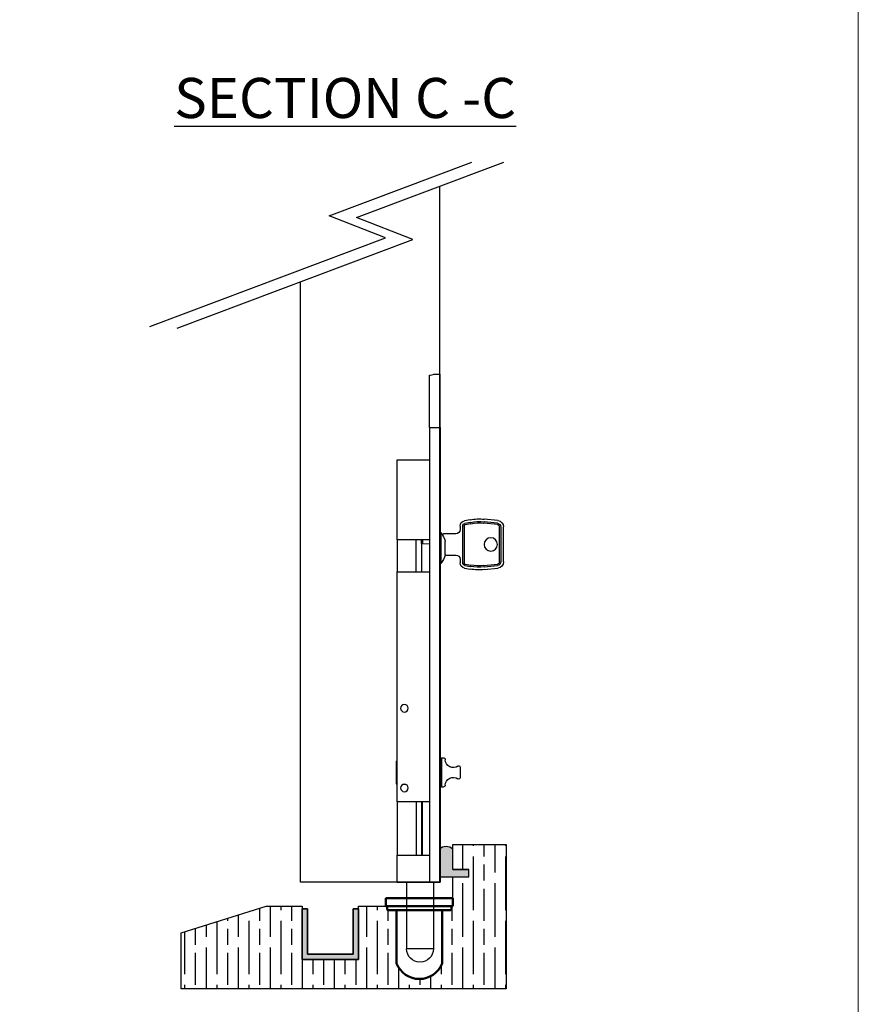
# Model space of a CAD drawing. Units: millimetres. Extents: x 7833 to 10130, y -313 to 1297.
# Drawn here: x 9816 to 10130, y -107 to 261 of the extents above; entities that cross this region are included whole.
import ezdxf

# ---------------------------------------------------------------- set-up
doc = ezdxf.new("R2010")
doc.units = ezdxf.units.MM
for name, color, linetype in [('Border', 7, 'Continuous'), ('Channel', 6, 'Continuous'), ('Door', 4, 'Continuous'), ('Gear', 7, 'Continuous'), ('Hatching', 32, 'Continuous'), ('Notes', 7, 'Continuous')]:
    doc.layers.add(name, color=color, linetype=linetype)
doc.layers.add('Visible Edges(ISO)', color=7, linetype='Continuous', lineweight=50)
doc.styles.add('Label Text (ISO)', font='TAHOMA.TTF')

# ---------------------------------------------------------------- blocks, each defined once
blk = doc.blocks.new('SF190L Flush Bolt Side')
at = {"color": 40}
for p, q in [((5.911715561524034e-12, -20), (0, 0)), ((2.249999999999972, 0), (0, 0)), ((4.000000000005912, -20), (4.000000000001108, -0.3820872669898563)), ((4.000000000005912, -20), (5.911715561524034e-12, -20)), ((5.911715561524034e-12, -20), (5.911715561524034e-12, -190)), ((4.000000000005912, -20), (4.000000000005912, -190)), ((16.00000000000324, -32), (4.00000000000324, -32)), ((16.00000000000324, -62), (16.00000000000324, -32)), ((-21.60407589599964, -54.79265533900005), (-16.55018890830303, -54.26715432670025)), ((-11.27200221499965, -54.45441230500006), (-9.122703644999689, -54.83339163300005)), ((-23.71999999999963, -70.23999999999998), (-23.71999999999963, -57.14000000000001)), ((-22.71999999999963, -57.14000000000001), (-22.71999999999963, -70.23999999999998)), ((-22.21999999999963, -70.23999999999998), (-22.21999999999889, -57.14000000000001)), ((-21.50065390598408, -55.7872929071327), (-16.44676691827706, -55.26179189482664)), ((-21.44894291099962, -56.28461169100004), (-16.39505592376076, -55.7591106788891)), ((-11.53247448199966, -55.93162393500006), (-9.383175911197412, -56.31060326211082)), ((-11.44565039316001, -55.4392200580256), (-9.296351822280315, -55.81819938585778)), ((-8.970000000114027, -56.80300713882463), (-8.969999999999771, -70.57699286123196)), ((-8.469999999999658, -70.57699286099995), (-8.469999999999658, -56.80300713900004)), ((-7.469999999999686, -56.80300713900004), (-7.469999999999686, -58.13000000000002)), ((-5.869999999999692, -59.73000000000002), (-1.249999999999687, -59.73000000000002)), ((-1.921166854068872, -67.42472893522987), (-1.921166854068844, -62.57527106465551)), ((-0.9499999999997044, -60.03000000000003), (-0.9499999999997044, -60.21264957671735)), ((-0.9499999999995623, -60.24193063570385), (-0.9499999999995907, -60.21264957671735)), ((-0.3500000000000227, -59.22499999999999), (-0.3500000000000227, -70.775)), ((0, -59.22499999999999), (-0.3499999999231704, -59.22499999999999)), ((4.00000000000324, -62), (16.00000000000324, -62)), ((6.400000000002478, -63.37422132972009), (6.400000000002478, -62.00000000000006)), ((6.900000000002308, -63.34801744008007), (6.900000000002308, -62.00000000000006)), ((8.900000000002478, -74.00000000000006), (8.900000000002478, -62.00000000000006)), ((16.00000000000213, -62.00000000000006), (16.00000000000213, -74.00000000000006)), ((6.400000000002478, -63.37422132972009), (4.000000000002473, -63.50000000000009)), ((6.400000000002478, -63.37422132972009), (6.900000000002365, -63.34801744007854)), ((6.900000000002166, -63.34801744008007), (6.900000000002166, -74.00000000000006)), ((-7.469999999999686, -69.24999999999997), (-7.469999999999686, -70.57699286099995)), ((-1.873662217526203, -67.65), (-5.869999999999692, -67.65)), ((-1.921166854070407, -67.67934887799998), (-1.921166854070236, -67.65000000003727)), ((-1.873662217526146, -67.65000000015198), (-1.858235768257771, -67.65000000015198)), ((-16.55018890799963, -73.11284567299995), (-21.60407589599964, -72.58734466099997)), ((-16.44676691819964, -72.1182081051893), (-21.50065390615981, -71.59270709284903)), ((-16.39505592399965, -71.62088932099999), (-21.44894291117475, -71.09538830880894)), ((-9.383175910999682, -71.06939673799997), (-11.53247448200716, -71.44837606522708)), ((-9.296351822003373, -71.5618006142094), (-11.44565039308333, -71.94077994196888)), ((-9.122703644999689, -72.54660836699998), (-11.27200221520928, -72.92558769492612)), ((0, -70.775), (-0.3500000000000227, -70.775)), ((16.00000000000324, -74), (4.00000000000324, -74)), ((16.00000000000324, -160), (16.00000000000324, -74)), ((-0.4999999999940314, -143.5), (-1.177588027073909, -143.5)), ((-0.4999999999940314, -143.5), (-0.4999999999940314, -154.5)), ((-7.499999999994031, -147), (-7.499999999994031, -151)), ((0, -145.25), (-0.4999999999999716, -145.25)), ((15.99999999999997, -145), (16.19999999999996, -144.8)), ((16.19999999999996, -144.8), (16.19999999999996, -153.2)), ((16.48529249999999, -144.8), (16.19999999999996, -144.8)), ((16.48529249999999, -144.8), (16.48529249999999, -153.2)), ((-1.177588027073909, -154.5), (-0.4999999999940314, -154.5)), ((0, -152.75), (-0.4999999999999716, -152.75)), ((15.99999999999997, -153), (16.19999999999996, -153.2)), ((16.48529249999999, -153.2), (16.19999999999996, -153.2)), ((4.00000000000324, -160), (16.00000000000324, -160)), ((6.70000000000249, -160), (6.70000000000249, -180)), ((6.90000000000245, -160), (6.90000000000245, -180)), ((8.900000000002052, -160), (8.900000000002052, -180)), ((16.00000000000196, -160), (16.00000000000196, -180)), ((16.00000000000324, -180), (4.00000000000324, -180)), ((16.00000000000324, -190), (16.00000000000324, -180)), ((4.000000000005912, -190), (5.911715561524034e-12, -190)), ((2.5, -190), (2.5, -215)), ((16.00000000000324, -190), (4.00000000000324, -190)), ((12.5, -190), (12.5, -215)), ((2.5, -215), (12.5, -215))]:
    blk.add_line(p, q, dxfattribs=at)
for centre, radius in [((-18.96999999999963, -63.69), 2.499999999999991), ((13.35000000000323, -125), 1.4), ((13.35000000000323, -154.8), 1.4)]:
    blk.add_circle(centre, radius, dxfattribs=at)
for centre, radius, start, end in [((-21.35999999999072, -57.14000000000001), 2.359999999999991, 95.9362582508919, 180), ((-14.58000000015392, -73.21499999985409), 19.05000000000009, 79.99999999917306, 95.9362582568513), ((-14.58000000005967, -73.21499999994771), 18.04999999999993, 80.00000000047957, 95.93625825680691), ((-9.470000000235586, -56.80300713872776), 1.999999999999995, 0, 79.99999999990555), ((-21.35999999999612, -57.14000000000001), 1.359999999999997, 95.93625824279749, 180), ((-21.35999999999811, -57.14000000000001), 0.8599999999999999, 95.93625823170987, 180), ((-14.5799999999943, -73.21499999999193), 17.54999999999993, 79.99999999981934, 95.93625825764205), ((-9.470000000228396, -56.80300713872776), 0.4999999999999977, 0, 79.9999999799155), ((-9.470000000227571, -56.80300713872776), 0.9999999999999991, 0, 79.99999998276624), ((-5.869999999999692, -58.13000000000002), 1.599999999999994, 180, 269.9999999999984), ((7.193167438153125, -64.99999999999727), 9.431351971000042, 149.70216878332, 165.1023947328554), ((-1.249999999999687, -60.03000000000003), 0.3000000000000003, 0, 90), ((7.193167438152017, -65), 9.499999999999996, 142.56256609051, 149.0009143516112), ((-5.869999999999692, -69.24999999999997), 1.599999999999994, 90, 180), ((7.193167438150226, -64.99999999999758), 9.43135197099816, 194.8976052687756, 196.3185681863725), ((7.193167438152017, -65), 9.499999999999996, 196.3818004423264, 217.4374339087304), ((-21.36000000000217, -70.23999999999998), 2.359999999999993, 180, 264.0637417423841), ((-21.35999999999609, -70.23999999999998), 1.359999999999991, 180, 264.0637417423874), ((-21.35999999999811, -70.23999999999998), 0.8599999999999988, 180, 264.0637417423955), ((-14.57999999997958, -54.16499999997089), 19.04999999999983, 264.0637417429228, 280.0000000000168), ((-14.58000000005887, -54.16500000006809), 18.04999999999999, 264.0637417434351, 280.000000000012), ((-14.58000000006763, -54.16500000008978), 17.54999999999982, 264.0637417420092, 279.9999999999954), ((-9.469999999999885, -70.57699286146399), 0.5000000000000009, 280.0000000288665, 0), ((-9.469999999999118, -70.57699286146399), 0.9999999999999929, 280.0000000212074, 0), ((-9.46999999999855, -70.57699286146399), 1.999999999999993, 279.9999999918399, 0), ((-1.177588027073909, -144.25), 0.7500000000000018, 90, 178.9304166612273), ((-6.999999999994031, -147), 0.5000000000000011, 53.67929423925185, 180), ((-4.926934636818032, -144.18), 3.000000000000003, 233.6792942392551, 358.9304166612272), ((-6.999999999994031, -151), 0.5000000000000009, 180, 306.3207057607482), ((-4.926934636818032, -153.82), 3.000000000000001, 1.069583338772719, 126.3207057607468), ((-1.177588027073909, -153.75), 0.7500000000000022, 181.0695833387727, 270), ((13.35000000000184, -155), 1.585000000000007, 69.08464438094903, 110.9153556190567), ((7.5, -215), 5.000000000000004, 180, 0)]:
    blk.add_arc(centre, radius, start, end, dxfattribs=at)
for points, knots in [([(3.9326923208734, -0.3530020044282765), (3.857217508217758, -0.3402584201076593), (3.784423069295457, -0.3275449586349737), (3.272076323493053, -0.2355247666127411), (2.88769370346435, -0.1513748109831567), (2.376583144850088, -0.0328169951021664), (2.250000000000142, 0), (2.249999999999972, 0)], [1.862216702361245, 1.862216702361245, 1.862216702361245, 1.862216702361245, 1.892135332564941, 1.892135332564941, 2.081332991679796, 2.081332991679796, 2.270530650794651, 2.270530650794651, 2.270530650808133, 2.270530650808133]), ([(3.9326923142834, -0.3530020044282765), (3.935530542692817, -0.3534812266381664), (3.938272462849028, -0.3539721919954104), (3.958923203846922, -0.3578845878905099), (3.974442695565159, -0.3622287446475525), (3.994982589120696, -0.3718385600361671), (4.000000000001108, -0.3771056460569753), (4.000000000001108, -0.3820872669898563)], [0.01392504713814981, 0.01392504713814981, 0.01392504713814981, 0.01392504713814981, 0.0150513212536193, 0.0150513212536193, 0.02273368470893225, 0.02273368470893225, 0.0304160481642452, 0.0304160481642452, 0.0304160481642452, 0.0304160481642452])]:
    blk.add_open_spline(points, degree=3, knots=knots, dxfattribs=at)
blk = doc.blocks.new('94P Channel End')
at = {"layer": 'Channel'}
blk.add_hatch(color=256, dxfattribs=at).paths.add_polyline_path([(-4.249999999999545, 8.5), (-5.249999999999545, 8.5), (-5.249999999999545, -1), (5.250000000000455, -1), (5.250000000000455, 8.5), (4.250000000000455, 8.5), (4.25, 0), (-4.25, 0)])
for p, q in [((-5.249999999999545, 8.5), (-5.249999999999545, -1)), ((-5.249999999999545, 8.5), (-4.249999999999545, 8.5)), ((-4.249999999999545, 8.5), (-4.25, 0)), ((4.25, 0), (4.250000000000455, 8.5)), ((4.250000000000455, 8.5), (5.250000000000455, 8.5)), ((5.250000000000455, -1), (5.250000000000455, 8.5)), ((-4.25, 0), (4.25, 0)), ((-5.249999999999545, -1), (5.250000000000455, -1))]:
    blk.add_line(p, q, dxfattribs=at)

msp = doc.modelspace()

# ---------------------------------------------------------------- hatches: boundary and pattern name
at = {"layer": 'Gear'}
msp.add_hatch(color=256, dxfattribs=at).paths.add_polyline_path([(9978.314984323704, -56.5325819477078), (9978.314984323704, -49.07140503557804, 0.4476343732670629), (9973.314984323704, -49.07140503557804), (9973.314984323704, -59.23258194770762), (9978.314984323704, -59.23258194770784), (9984.314984323704, -59.23258194770784), (9984.314984323704, -56.5325819477078)])
at = {"layer": 'Hatching'}
h = msp.add_hatch(dxfattribs=at)
h.set_pattern_fill('GOST_WOOD', color=256, scale=2, style=0)
h.set_pattern_definition([(90, (3002.114920050288, -1487.72065231461), (12, -7.347638122934264e-16), [20, -4]), (90, (3006.114920050288, -1491.72065231461), (12, -7.347638122934264e-16), [12, -3, 6, -3]), (90, (3010.114920050288, -1497.72065231461), (12, -7.347638122934264e-16), [20, -4])])
edge = h.paths.add_edge_path()
edge.add_line((9943.006697011435, -70.23258194770784), (9943.006697011435, -90.23258194770784))
edge.add_line((9943.006697011435, -90.23258194770784), (9922.006697011435, -90.23258194770784))
edge.add_line((9922.006697011435, -90.23258194770784), (9922.006697011435, -70.23258194770784))
edge.add_line((9922.006697011435, -70.23258194770784), (9908.506697011435, -70.23258194770784))
edge.add_line((9908.506697011435, -70.23258194770784), (9876.756697011435, -80.23258194770784))
edge.add_line((9876.756697011435, -80.23258194770784), (9876.756697011435, -101.2325819477081))
edge.add_line((9876.756697011435, -101.2325819477081), (9998.314984323704, -101.2325819477083))
edge.add_line((9998.314984323704, -101.2325819477083), (9998.314984323704, -47.23258194770784))
edge.add_line((9998.314984323704, -47.23258194770784), (9978.314984323704, -47.23258194770784))
edge.add_line((9978.314984323704, -47.23258194770784), (9978.314984323704, -56.5325819477078))
edge.add_line((9978.314984323704, -56.5325819477078), (9984.314984323704, -56.5325819477078))
edge.add_line((9984.314984323704, -56.5325819477078), (9984.314984323704, -59.23258194770784))
edge.add_line((9984.314984323704, -59.23258194770784), (9978.314984323704, -59.23258194770784))
edge.add_line((9978.314984323704, -59.23258194770784), (9978.314984323704, -70.23258194770784))
edge.add_line((9978.314984323704, -70.23258194770784), (9977.814984323704, -71.73258194770784))
edge.add_line((9977.814984323704, -71.73258194770784), (9974.314984323708, -71.98258194770784))
edge.add_line((9974.314984323708, -71.98258194770784), (9974.314984323708, -91.73258194770966))
edge.add_arc((9965.814984323708, -88.3484293859583), 9.148906413403097, 270.0000000000057, 338.2907380456779, ccw=False)
edge.add_arc((9965.814984323708, -88.34842938595801), 9.148906413403324, 201.7092619543264, 269.9999999999943, ccw=False)
edge.add_line((9957.314984323708, -91.73258194771012), (9957.064984331337, -71.9825819400767))
edge.add_line((9957.064984331339, -71.9825819400767), (9954.064984323704, -71.48258194770784))
edge.add_line((9954.064984323704, -71.48258194770784), (9953.314984323704, -70.23258194770784))
edge.add_line((9953.314984323704, -70.23258194770784), (9943.006697011435, -70.23258194770784))

# ---------------------------------------------------------------- linework, layer by layer
at = {"layer": 'Border', "lineweight": 0}
msp.add_lwpolyline([(10130.04549086785, -312.671824154133), (7833.120490867856, -312.671824154133), (7833.120490867856, 1296.953175845867), (10130.04549086785, 1296.953175845867)], close=True, dxfattribs=at)
at = {"layer": 'Door'}
for p, q in [((9932.108690959038, 188.0436013018357), (9985.439608405643, 208.114490588634)), ((9942.303332783937, 187.3716952787527), (9997.419590388461, 208.114490588634)), ((9973.314984323704, 199.0428131678952), (9973.314984323704, -61.23258194770762)), ((9953.131525721092, 179.8289011771467), (9932.108690959038, 188.0436013018357)), ((9963.32616754599, 179.1569951540637), (9942.303332783937, 187.3716952787527)), ((9864.973732517965, 146.6510487818646), (9953.131525721092, 179.8289011771467)), ((9875.168374342864, 145.9791427587816), (9963.32616754599, 179.1569951540637)), ((9921.356697011437, -61.23258194770784), (9921.356697011437, 163.3619434869337)), ((9973.314984323704, -61.23258194770784), (9921.356697011437, -61.23258194770762)), ((9973.564984323708, -61.23258194770784), (9921.606697011437, -61.23258194770762))]:
    msp.add_line(p, q, dxfattribs=at)
at = {"layer": 'Gear'}
msp.add_lwpolyline([(9973.314984323704, -59.23258194770762), (9978.314984323704, -59.23258194770784), (9984.314984323704, -59.23258194770784), (9984.314984323704, -56.5325819477078), (9978.314984323704, -56.5325819477078), (9978.314984323704, -49.07140503557804, 0.4476343732670629), (9973.314984323704, -49.07140503557804), (9973.314984323704, -59.23258194770762)], format="xyb", close=True, dxfattribs=at)
msp.add_arc((9975.814984323704, -51.30431965190161), 3.352000549492118, 41.77013988045888, 138.2298601195411, dxfattribs=at)
at = {"layer": 'Hatching', "color": 32}
for p, q in [((9978.314984323704, -47.23258194770784), (9998.314984323704, -47.23258194770784)), ((9978.314984323704, -56.5325819477078), (9978.314984323704, -47.23258194770784)), ((9978.314984323704, -56.5325819477078), (9984.314984323704, -56.5325819477078)), ((9984.314984323704, -59.23258194770784), (9984.314984323704, -56.53258194770757)), ((9978.314984323704, -59.23258194770784), (9984.314984323704, -59.23258194770784)), ((9978.314984323704, -70.23258194770784), (9978.314984323704, -59.23258194770784)), ((9876.756697011435, -80.23258194770784), (9908.506697011435, -70.23258194770784)), ((9908.506697011435, -70.23258194770784), (9922.006697011435, -70.23258194770784)), ((9922.006697011435, -70.23258194770784), (9922.006697011435, -90.23258194770784)), ((9922.006697011435, -70.23258194770784), (9922.006697011435, -90.23258194770784)), ((9943.006697011435, -90.23258194770784), (9943.006697011435, -70.23258194770784)), ((9943.006697011435, -70.23258194770784), (9943.006697011435, -70.23258194770784)), ((9943.006697011435, -70.23258194770784), (9978.314984323704, -70.23258194770784)), ((9943.006697011435, -90.23258194770784), (9943.006697011435, -70.23258194770784)), ((9876.756697011435, -80.23258194770784), (9876.756697011435, -80.23258194770784)), ((9876.756697011435, -80.23258194770784), (9876.756697011435, -80.23258194770784)), ((9876.756697011435, -101.2325819477081), (9876.756697011435, -80.23258194770784)), ((9876.756697011435, -80.23258194770784), (9876.756697011435, -80.23258194770784)), ((9922.006697011435, -90.23258194770784), (9943.006697011435, -90.23258194770784)), ((9922.006697011435, -90.23258194770784), (9943.006697011435, -90.23258194770784)), ((9922.006697011435, -90.23258194770784), (9943.006697011435, -90.23258194770784)), ((9998.314984323704, -101.2325819477081), (9876.756697011435, -101.2325819477081))]:
    msp.add_line(p, q, dxfattribs=at)
at = {"layer": 'Hatching'}
msp.add_line((9998.314984323704, -47.23258194770784), (9998.314984323704, -101.2325819477083), dxfattribs=at)
at = {"layer": 'Visible Edges(ISO)'}
for p, q in [((9978.314984323704, -67.23258194770784), (9953.314984323704, -67.23258194770784)), ((9953.314984323704, -67.23258194770784), (9953.314984323704, -70.23258194770784)), ((9978.314984323704, -67.23258194770784), (9978.314984323704, -70.23258194770784)), ((9953.314984323704, -70.23258194770784), (9978.314984323704, -70.23258194770784)), ((9953.814984323704, -71.48258194770784), (9953.814984323704, -70.48258194770784)), ((9954.064984323704, -71.73258194770784), (9977.564984323704, -71.73258194770784)), ((9957.314984323708, -91.73258194770784), (9957.314984323708, -71.98258194770784)), ((9974.314984323708, -71.98258194770784), (9974.314984323708, -91.73258194770784)), ((9977.814984323704, -70.48258194770784), (9977.814984323704, -71.48258194770784))]:
    msp.add_line(p, q, dxfattribs=at)
for centre, radius, start, end in [((9954.064984323704, -70.48258194770784), 0.2499999999999977, 90, 180), ((9954.064984323704, -71.48258194770784), 0.2499999999999979, 180, 270), ((9957.064984331339, -71.9825819400767), 0.2499999923693396, 359.9999982510707, 90.00000174881856), ((9974.564984323708, -71.98258194770784), 0.2499999999999997, 90, 180), ((9977.564984323704, -70.48258194770784), 0.2500000000000011, 0, 90), ((9977.564984323704, -71.48258194770784), 0.2499999999999999, 270, 0), ((9965.814984323708, -88.34842938595926), 9.148906413402067, 201.7092619543296, 338.2907380456704)]:
    msp.add_arc(centre, radius, start, end, dxfattribs=at)

# ---------------------------------------------------------------- block references
at = {"xscale": -1}
msp.add_blockref('SF190L Flush Bolt Side', (9973.564984323713, 128.7674180522922), dxfattribs=at)
at = {"layer": 'Channel', "yscale": 2, "zscale": 2}
for p, xscale in [((9932.506697011437, -88.23258194770784), -2), ((9932.506697011437, -88.23258194770784), -2), ((9932.506697011435, -88.23258194770784), 2)]:
    msp.add_blockref('94P Channel End', p, dxfattribs=dict(at, xscale=xscale))

# ---------------------------------------------------------------- texts
at = {"layer": 'Notes', "insert": (9874.095168528893, 224.5969762154896), "char_height": 15, "attachment_point": 7, "line_spacing_factor": 3.27692174911499, "style": 'Label Text (ISO)'}
msp.add_mtext('{\\LSECTION C -C}', dxfattribs=at)

doc.saveas('drawing.dxf')
